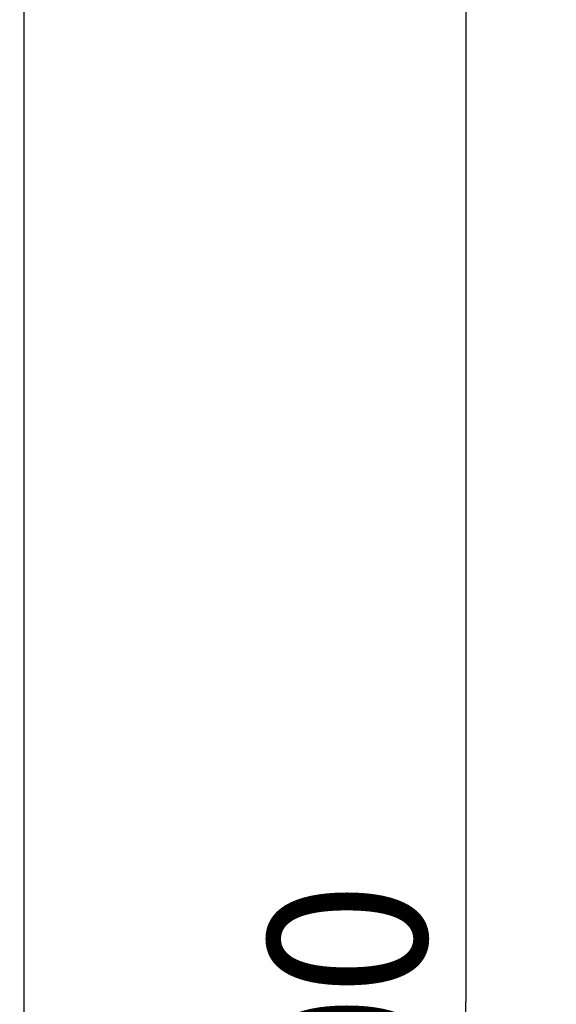
# Model space of a CAD drawing. Extents: x 0 to 594, y 0 to 420.
# Drawn here: x 312 to 323, y 277 to 299 of the extents above; entities that cross this region are included whole.
import ezdxf
from ezdxf.enums import TextEntityAlignment as Align

# ---------------------------------------------------------------- set-up
doc = ezdxf.new("R2010")
doc.units = 0
doc.header["$LTSCALE"] = 32.67
doc.header["$MEASUREMENT"] = 0
doc.layers.add('10000_FRONT', color=7, linetype='CONTINUOUS')
doc.layers.add('10100_DIM_FRONT', color=7, linetype='CONTINUOUS')
doc.dimstyles.get("Standard").update_dxf_attribs({"dimtxt": 0.18, "dimasz": 0.18, "dimexe": 0.18, "dimexo": 0.0625, "dimgap": 0.09, "dimtad": 0, "dimtih": 1, "dimtoh": 1, "dimdec": 4, "dimzin": 0, "dimdsep": 46, "dimtxsty": 'Standard', "dimcen": 0.09, "dimadec": 0, "dimazin": 0, "dimtfac": 1, "dimtdec": 4, "dimtofl": 0, "dimtmove": 0, "dimatfit": 3, "dimfxl": 1, "dimtolj": 1, "dimtzin": 0, "dimarcsym": 0})

# ---------------------------------------------------------------- blocks, each defined once
blk = doc.blocks.new('*D2')
at = {"layer": '10100_DIM_FRONT', "color": 7, "linetype": 'Continuous'}
for p, q in [((311.2325, 326.78023), (323.417854, 326.78023)), ((321.417854, 326.78023), (321.417854, 276.78023)), ((321.417854, 226.78023), (321.417854, 276.78023)), ((311.2325, 226.78023), (323.417854, 226.78023))]:
    blk.add_line(p, q, dxfattribs=at)
for points in [[(321.917854, 323.28023), (321.417854, 326.78023), (320.917854, 323.28023)], [(320.917854, 230.28023), (321.417854, 226.78023), (321.917854, 230.28023)]]:
    blk.add_solid(points, dxfattribs=at)
at = {"layer": '10100_DIM_FRONT', "color": 7, "linetype": 'Continuous', "width": 1.071429}
blk.add_text('100', height=3.5, rotation=90, dxfattribs=at).set_placement((320.542854, 271.913063), (320.542854, 279.413063), align=Align.FIT)

msp = doc.modelspace()

# ---------------------------------------------------------------- linework, layer by layer
at = {"layer": '10000_FRONT', "color": 7, "linetype": 'Continuous'}
for p, q in [((311.6325, 326.38023), (311.6325, 227.18023)), ((311.63235, 288.64179), (311.63189, 288.60258)), ((311.63248, 288.66803), (311.63235, 288.64179)), ((311.63189, 288.60258), (311.63189, 279.96463))]:
    msp.add_line(p, q, dxfattribs=at)

# ---------------------------------------------------------------- dimensions: what is measured, and where the dimension line sits
at = {"layer": '10100_DIM_FRONT', "color": 7, "linetype": 'Continuous'}
dim = msp.add_linear_dim(base=(321.41785, 226.78023), p1=(311.2325, 326.78023), p2=(311.2325, 226.78023), angle=270, dimstyle='Standard', dxfattribs=at)
dim.commit()
dim.dimension.update_dxf_attribs({"geometry": '*D2', "text_midpoint": (318.79285, 275.66306), "dimtype": 128})

doc.saveas('drawing.dxf')
